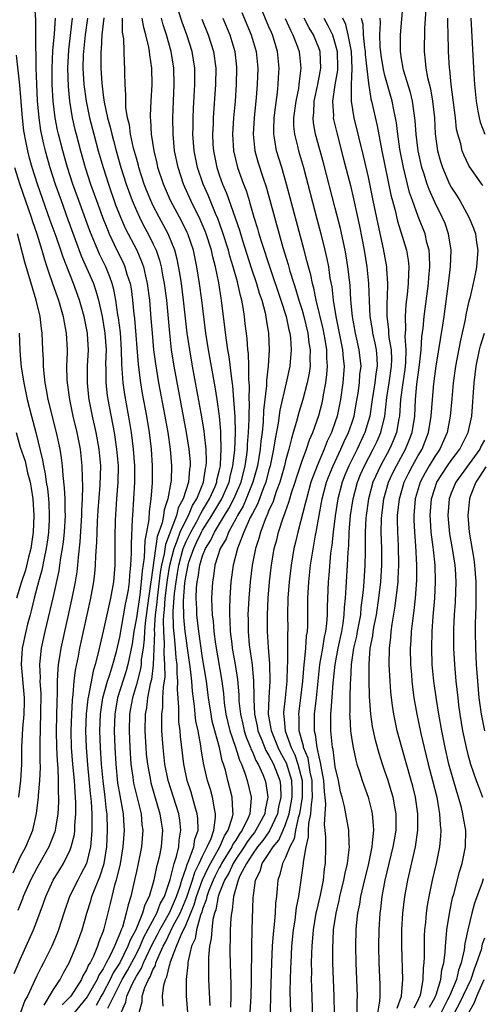
# Model space of a CAD drawing. Units: inches. Extents: x 2577000 to 2580000, y 1497000 to 1500000.
# Drawn here: x 2577707 to 2577763, y 1497190 to 1497309 of the extents above; entities that cross this region are included whole.
import ezdxf

# ---------------------------------------------------------------- set-up
doc = ezdxf.new("R2010")
doc.units = ezdxf.units.IN
doc.header["$MEASUREMENT"] = 0
doc.layers.add('LD25771497_2ft', color=3, linetype='Continuous')

msp = doc.modelspace()

# ---------------------------------------------------------------- linework, layer by layer
at = {"layer": 'LD25771497_2ft'}
for points, elevation in [([(2577708.68, 1497311), (2577708.82, 1497308.82), (2577708.85, 1497307), (2577708.84, 1497305.16), (2577708.87, 1497304.87), (2577708.88, 1497303), (2577708.95, 1497301.05), (2577709.05, 1497299.05), (2577709.23, 1497297), (2577709.45, 1497295.45), (2577709.8, 1497293.8), (2577709.99, 1497293), (2577710.56, 1497291), (2577711.21, 1497289), (2577711.91, 1497287), (2577712.73, 1497284.73), (2577714.35, 1497280.35), (2577715.82, 1497277), (2577716.13, 1497276.13), (2577716.45, 1497275), (2577716.88, 1497273), (2577717.21, 1497271), (2577717.34, 1497269), (2577717.28, 1497267.28), (2577717.3, 1497266.7), (2577717.31, 1497265), (2577717.48, 1497263.48), (2577717.54, 1497263), (2577718.31, 1497259), (2577718.62, 1497257), (2577718.79, 1497255), (2577718.76, 1497253), (2577718.6, 1497251), (2577718.43, 1497248.43), (2577718.39, 1497246.39), (2577718.42, 1497245), (2577718.41, 1497243), (2577718.24, 1497241), (2577717.87, 1497239), (2577717, 1497235.02), (2577716.4, 1497232.4), (2577716.03, 1497231), (2577715.78, 1497230.22), (2577715.23, 1497227.23), (2577715.15, 1497226.85), (2577714.96, 1497225.04), (2577714.88, 1497223), (2577714.94, 1497221), (2577715.1, 1497218.9), (2577715.43, 1497215.43), (2577715.54, 1497214.46), (2577715.62, 1497213), (2577715.61, 1497211.61), (2577715.63, 1497211), (2577715.6, 1497210.4), (2577715.46, 1497209), (2577714.97, 1497207), (2577714.31, 1497205.69), (2577713.93, 1497205), (2577712.94, 1497203), (2577712.25, 1497201), (2577711.61, 1497199), (2577711.44, 1497198.56), (2577710.79, 1497197), (2577709.8, 1497195), (2577709.52, 1497194.48), (2577709, 1497193.44), (2577707.87, 1497191), (2577707.55, 1497190.45), (2577707.01, 1497189)], 9720), ([(2577734.74, 1497189), (2577734.85, 1497191), (2577734.89, 1497192.89), (2577734.92, 1497197), (2577734.97, 1497199), (2577735.11, 1497202.89), (2577735.13, 1497203.13), (2577735.39, 1497205), (2577735.94, 1497206.06), (2577736.2, 1497207), (2577737, 1497208.19), (2577737.51, 1497209), (2577738.19, 1497209.81), (2577738.72, 1497211), (2577739, 1497211.7), (2577739.42, 1497213), (2577739.67, 1497214.33), (2577739.79, 1497215), (2577739.79, 1497215.79), (2577739.75, 1497217), (2577739.12, 1497219.12), (2577738.41, 1497220.41), (2577738.11, 1497221), (2577737.29, 1497223), (2577737.26, 1497223.26), (2577736.96, 1497225), (2577737.03, 1497226.97), (2577737.14, 1497229), (2577737.09, 1497231.09), (2577736.93, 1497233.07), (2577736.82, 1497235), (2577736.82, 1497237), (2577736.92, 1497239), (2577737.07, 1497241), (2577737.27, 1497242.73), (2577737.3, 1497243), (2577737.64, 1497245), (2577737.93, 1497246.07), (2577738.16, 1497247), (2577738.72, 1497248.72), (2577738.88, 1497249.12), (2577739, 1497249.49), (2577739.41, 1497250.59), (2577739.51, 1497251), (2577739.73, 1497251.73), (2577740.15, 1497253), (2577740.35, 1497253.65), (2577741, 1497255.6), (2577741.52, 1497257), (2577741.88, 1497258.12), (2577742.28, 1497259), (2577743, 1497261.07), (2577743.4, 1497262.6), (2577743.48, 1497263), (2577743.57, 1497263.57), (2577743.86, 1497265), (2577744, 1497266), (2577744.07, 1497267), (2577743.99, 1497267.99), (2577743.98, 1497269), (2577743.77, 1497270.23), (2577743.52, 1497271.52), (2577742.7, 1497275), (2577742.42, 1497276.42), (2577742.24, 1497277), (2577742.04, 1497278.04), (2577741.76, 1497279), (2577741.62, 1497279.62), (2577741.24, 1497281), (2577739.13, 1497289), (2577738.54, 1497291), (2577737.92, 1497293), (2577737.72, 1497294.28), (2577737.57, 1497295), (2577737.57, 1497295.57), (2577737.62, 1497297), (2577737.77, 1497298.23), (2577738.04, 1497300.04), (2577738.13, 1497301), (2577738.16, 1497301.84), (2577738.22, 1497303), (2577738.01, 1497305), (2577737.62, 1497306.38), (2577737.43, 1497307), (2577737.29, 1497307.29), (2577737, 1497307.99), (2577735.72, 1497311)], 9696), ([(2577752.46, 1497189.54), (2577752.99, 1497191), (2577753.14, 1497193), (2577753.02, 1497197), (2577753.02, 1497199), (2577753.15, 1497201), (2577753.38, 1497203), (2577753.74, 1497205), (2577754.7, 1497209), (2577754.98, 1497211), (2577754.96, 1497213), (2577754.67, 1497215), (2577754.34, 1497216.34), (2577754.16, 1497217), (2577753.02, 1497221), (2577752.48, 1497223), (2577752.21, 1497224.21), (2577752.05, 1497225), (2577751.92, 1497226.08), (2577751.77, 1497227), (2577751.7, 1497227.7), (2577751.62, 1497229), (2577751.52, 1497231), (2577751.53, 1497233), (2577751.7, 1497234.3), (2577751.75, 1497235), (2577751.86, 1497235.86), (2577752.2, 1497237.8), (2577752.36, 1497239), (2577752.57, 1497241), (2577752.6, 1497241.4), (2577752.66, 1497243), (2577752.61, 1497245.39), (2577752.53, 1497247), (2577752.51, 1497248.51), (2577752.52, 1497249), (2577752.73, 1497251), (2577753.31, 1497253), (2577753.87, 1497254.13), (2577754.32, 1497255), (2577755, 1497256.22), (2577755.47, 1497257), (2577756.26, 1497259), (2577756.58, 1497261), (2577756.72, 1497263), (2577756.88, 1497264.88), (2577757, 1497265.83), (2577757.17, 1497267), (2577757.98, 1497271.98), (2577758.14, 1497273), (2577758.68, 1497277), (2577758.91, 1497279), (2577758.98, 1497281), (2577758.67, 1497283), (2577758.24, 1497284.24), (2577757.91, 1497285), (2577757, 1497286.8), (2577756.33, 1497288.33), (2577756.09, 1497289), (2577755.69, 1497290.31), (2577755.46, 1497291), (2577755.37, 1497291.37), (2577755.01, 1497293), (2577754.77, 1497295), (2577754.65, 1497296.65), (2577754.31, 1497299), (2577754.06, 1497300.06), (2577753.25, 1497302.75), (2577753.19, 1497303), (2577753, 1497304.11), (2577752.86, 1497305), (2577752.88, 1497307), (2577753.2, 1497310.8)], 9682), ([(2577724.22, 1497189.78), (2577724.15, 1497191), (2577724.31, 1497192.31), (2577724.52, 1497193), (2577724.69, 1497193.31), (2577725, 1497194.68), (2577725.08, 1497194.92), (2577725.12, 1497195.12), (2577725.83, 1497197), (2577726.4, 1497198.4), (2577727, 1497199.64), (2577727.99, 1497202.01), (2577728.25, 1497203), (2577728.97, 1497205.03), (2577729.62, 1497206.38), (2577729.94, 1497207), (2577731.08, 1497209), (2577731.65, 1497210.35), (2577732.09, 1497211), (2577732.62, 1497212.62), (2577732.68, 1497213), (2577732.63, 1497213.37), (2577732.58, 1497215), (2577732.05, 1497217), (2577731.74, 1497218.26), (2577731.52, 1497219), (2577731.37, 1497219.37), (2577731.02, 1497221), (2577730.46, 1497223), (2577730.16, 1497224.16), (2577730.01, 1497225), (2577729.71, 1497227), (2577729.45, 1497229), (2577729, 1497231.81), (2577728.52, 1497235), (2577728.29, 1497237), (2577728.28, 1497237.72), (2577728.22, 1497239), (2577728.27, 1497240.27), (2577728.34, 1497241), (2577728.46, 1497241.54), (2577728.65, 1497243), (2577729, 1497244.14), (2577729.33, 1497245), (2577729.98, 1497246.02), (2577730.41, 1497247), (2577731.62, 1497249), (2577732.16, 1497249.84), (2577732.76, 1497251), (2577733.63, 1497253), (2577734.13, 1497255), (2577734.33, 1497256.33), (2577734.4, 1497257), (2577734.42, 1497257.58), (2577734.55, 1497259), (2577734.63, 1497260.63), (2577734.62, 1497261), (2577734.65, 1497262.65), (2577734.63, 1497263), (2577734.65, 1497264.65), (2577734.58, 1497265.42), (2577734.58, 1497267), (2577734.53, 1497268.53), (2577734.46, 1497269), (2577734.36, 1497270.36), (2577734.14, 1497272.14), (2577734.05, 1497273), (2577733.89, 1497274.11), (2577733.72, 1497275), (2577733.55, 1497275.55), (2577733.25, 1497277), (2577733.19, 1497277.19), (2577732.7, 1497279), (2577732.29, 1497280.29), (2577732.11, 1497281), (2577731.37, 1497283.37), (2577730.82, 1497284.83), (2577730.55, 1497285.45), (2577729.65, 1497287.65), (2577729.07, 1497289), (2577728.39, 1497291), (2577727.98, 1497293), (2577727.83, 1497295), (2577727.85, 1497295.85), (2577727.86, 1497297), (2577727.9, 1497298.1), (2577728.07, 1497301), (2577728.05, 1497303), (2577727.74, 1497305), (2577727.1, 1497307), (2577726.53, 1497308.53), (2577726.04, 1497310.04)], 9704), ([(2577733.71, 1497309.71), (2577734.87, 1497307), (2577735.45, 1497305), (2577735.64, 1497303), (2577735.58, 1497301), (2577735.46, 1497299.46), (2577735.21, 1497297), (2577735.09, 1497295), (2577735.29, 1497293), (2577735.66, 1497291.66), (2577736.3, 1497289.7), (2577736.65, 1497288.65), (2577738.67, 1497281.33), (2577739.3, 1497279.3), (2577739.52, 1497278.48), (2577740, 1497277), (2577740.25, 1497276.25), (2577740.62, 1497275), (2577741, 1497273.79), (2577741.22, 1497273), (2577741.7, 1497271), (2577741.83, 1497269.83), (2577741.99, 1497269), (2577741.94, 1497267.94), (2577741.96, 1497267), (2577741.84, 1497266.16), (2577741.61, 1497265), (2577741.08, 1497263), (2577740.59, 1497261.41), (2577740.32, 1497260.32), (2577739.94, 1497259), (2577739.7, 1497258.3), (2577739.39, 1497257), (2577739, 1497255.61), (2577738.86, 1497255), (2577738.31, 1497253), (2577737.88, 1497251.88), (2577737.45, 1497250.55), (2577737, 1497249.63), (2577736.83, 1497249.17), (2577736.73, 1497249), (2577736.53, 1497248.53), (2577735.97, 1497247), (2577735.78, 1497246.22), (2577735.38, 1497245), (2577734.98, 1497243), (2577734.74, 1497241), (2577734.58, 1497239), (2577734.47, 1497237), (2577734.49, 1497236.49), (2577734.49, 1497235), (2577734.63, 1497233.37), (2577734.96, 1497230.96), (2577735.15, 1497229), (2577735.19, 1497227.19), (2577735.17, 1497226.83), (2577735.24, 1497225), (2577735.56, 1497223.56), (2577735.65, 1497223), (2577736.13, 1497221.87), (2577736.63, 1497220.63), (2577737, 1497220.03), (2577737.54, 1497219), (2577738.32, 1497217), (2577738.39, 1497216.39), (2577738.45, 1497215), (2577738.17, 1497213.83), (2577738.04, 1497213), (2577737.08, 1497210.92), (2577737, 1497210.81), (2577736.25, 1497209.75), (2577735.63, 1497209), (2577735, 1497208.12), (2577734.28, 1497207), (2577733.49, 1497205.49), (2577733.29, 1497205), (2577732.72, 1497203), (2577732.58, 1497201.42), (2577732.46, 1497201), (2577732.39, 1497200.39), (2577732.33, 1497199), (2577732.33, 1497197.67), (2577732.29, 1497197), (2577732.29, 1497196.29), (2577732.35, 1497193.65), (2577732.39, 1497192.39), (2577732.4, 1497191), (2577732.34, 1497189.66)], 9698), ([(2577755.91, 1497310.09), (2577755.78, 1497307.78), (2577755.72, 1497305), (2577755.86, 1497303.87), (2577755.93, 1497303), (2577756.13, 1497301.87), (2577756.48, 1497300.48), (2577756.73, 1497299), (2577756.96, 1497297), (2577757.07, 1497295.07), (2577757.35, 1497293), (2577757.71, 1497291.71), (2577757.92, 1497291), (2577758.79, 1497289), (2577759, 1497288.61), (2577759.64, 1497287.64), (2577760.03, 1497287), (2577761.12, 1497285), (2577761.67, 1497283.67), (2577761.91, 1497283), (2577762.04, 1497281.96), (2577762.19, 1497281), (2577762.04, 1497279), (2577761.87, 1497278.13), (2577761.64, 1497277), (2577761.23, 1497275.23), (2577761.12, 1497274.88), (2577761, 1497274.34), (2577760.77, 1497273.23), (2577760.67, 1497272.67), (2577760.06, 1497269.94), (2577759.52, 1497267), (2577759.24, 1497265), (2577759.06, 1497263.06), (2577758.88, 1497261), (2577758.5, 1497259), (2577757.61, 1497257), (2577757, 1497256.11), (2577756.34, 1497255), (2577755.85, 1497254.15), (2577755.23, 1497253), (2577754.63, 1497251), (2577754.47, 1497249), (2577754.47, 1497248.47), (2577754.54, 1497247), (2577754.67, 1497245.33), (2577754.8, 1497243), (2577754.79, 1497241.21), (2577754.63, 1497239), (2577754.47, 1497237.53), (2577754.3, 1497236.3), (2577754.16, 1497235), (2577754.11, 1497233.89), (2577754.04, 1497233), (2577754.07, 1497231), (2577754.18, 1497229.82), (2577754.23, 1497229), (2577754.31, 1497228.31), (2577754.49, 1497227), (2577754.83, 1497225), (2577755.33, 1497222.67), (2577755.72, 1497221), (2577756.22, 1497219), (2577756.75, 1497217), (2577757.24, 1497215), (2577757.48, 1497213.48), (2577757.59, 1497213), (2577757.65, 1497211.65), (2577757.72, 1497211), (2577757.69, 1497210.31), (2577757.57, 1497209), (2577757.17, 1497207), (2577756.69, 1497205), (2577756.27, 1497203), (2577756.08, 1497201.92), (2577755.96, 1497201), (2577755.87, 1497199.87), (2577755.78, 1497199), (2577755.74, 1497198.26), (2577755.72, 1497197), (2577755.73, 1497195.73), (2577755.7, 1497195), (2577755.61, 1497194.39), (2577755.58, 1497193), (2577755.28, 1497191.28), (2577755.2, 1497191), (2577755.13, 1497190.87), (2577755, 1497190.55), (2577754.48, 1497189.52)], 9680), ([(2577709.88, 1497189.88), (2577711, 1497191.77), (2577711.8, 1497193), (2577712.2, 1497193.8), (2577712.88, 1497195), (2577713.75, 1497197), (2577714.48, 1497199), (2577715.04, 1497201), (2577715.51, 1497202.49), (2577715.64, 1497203), (2577716.03, 1497204.03), (2577716.6, 1497205.4), (2577717.11, 1497207), (2577717.43, 1497209), (2577717.53, 1497211), (2577717.46, 1497213), (2577717.39, 1497213.39), (2577717.22, 1497215), (2577716.98, 1497216.98), (2577716.8, 1497219), (2577716.66, 1497221), (2577716.59, 1497223), (2577716.67, 1497225), (2577716.7, 1497225.3), (2577716.97, 1497227), (2577717.52, 1497229), (2577717.79, 1497229.79), (2577718.15, 1497231), (2577718.59, 1497232.59), (2577719, 1497234.32), (2577719.7, 1497238.3), (2577719.85, 1497239), (2577720.04, 1497240.04), (2577720.17, 1497241), (2577720.22, 1497241.78), (2577720.35, 1497243), (2577720.43, 1497244.43), (2577720.42, 1497245.58), (2577720.55, 1497248.55), (2577720.56, 1497249), (2577720.8, 1497253), (2577720.8, 1497255), (2577720.66, 1497257), (2577720.41, 1497259), (2577720.21, 1497260.21), (2577719.59, 1497263.59), (2577719.4, 1497265), (2577719.3, 1497266.69), (2577719.25, 1497267.25), (2577719.22, 1497269), (2577719.07, 1497271.07), (2577718.85, 1497272.85), (2577718.78, 1497273.22), (2577718.53, 1497275), (2577718.29, 1497276.29), (2577718.09, 1497277), (2577717.81, 1497277.81), (2577717.3, 1497279), (2577716.54, 1497280.54), (2577715.37, 1497283.37), (2577714.04, 1497287), (2577713.35, 1497289), (2577712.7, 1497291), (2577712.12, 1497293), (2577711.61, 1497295), (2577711.5, 1497295.5), (2577711.22, 1497297), (2577710.98, 1497299), (2577710.86, 1497301), (2577710.83, 1497303), (2577710.93, 1497305.07), (2577711.12, 1497307.12), (2577711.23, 1497309)], 9718), ([(2577715.12, 1497309), (2577714.84, 1497307), (2577714.62, 1497305), (2577714.6, 1497304.6), (2577714.56, 1497303), (2577714.68, 1497301), (2577714.94, 1497299), (2577715.35, 1497297), (2577715.86, 1497295), (2577716.4, 1497293), (2577716.98, 1497291), (2577717.62, 1497289), (2577718.5, 1497286.5), (2577719.09, 1497285), (2577719.67, 1497283.67), (2577721.05, 1497281), (2577721.64, 1497279.64), (2577721.86, 1497279), (2577722.1, 1497277.9), (2577722.32, 1497277), (2577722.57, 1497275), (2577722.76, 1497272.76), (2577722.89, 1497271), (2577723.07, 1497269), (2577723.29, 1497267.29), (2577723.67, 1497265), (2577724.42, 1497261), (2577724.78, 1497259), (2577725.09, 1497257), (2577725.26, 1497255), (2577725.19, 1497253.19), (2577725.17, 1497253), (2577724.81, 1497251), (2577724.34, 1497249.66), (2577724.26, 1497249), (2577724.11, 1497248.11), (2577723.73, 1497247), (2577723.53, 1497246.47), (2577722.77, 1497241.23), (2577722.72, 1497240.72), (2577722.46, 1497239), (2577722.05, 1497236.05), (2577721.97, 1497235), (2577721.94, 1497234.06), (2577721.81, 1497233), (2577721.6, 1497231.6), (2577721.58, 1497231), (2577721.51, 1497230.49), (2577721, 1497228.59), (2577720.53, 1497227), (2577720.31, 1497225.69), (2577720.19, 1497225), (2577720.13, 1497223), (2577720.21, 1497221), (2577720.35, 1497219), (2577720.57, 1497217.43), (2577720.62, 1497217), (2577720.67, 1497216.67), (2577721.57, 1497213), (2577721.68, 1497211.68), (2577721.77, 1497211), (2577721.61, 1497209), (2577721.22, 1497207), (2577721, 1497206.02), (2577720.83, 1497205.17), (2577720.33, 1497203), (2577720, 1497202), (2577719.79, 1497201), (2577719.31, 1497199.31), (2577719.18, 1497199), (2577719.12, 1497198.88), (2577719, 1497198.53), (2577718.35, 1497197), (2577717.79, 1497195.79), (2577717.37, 1497195), (2577717.22, 1497194.78), (2577717, 1497194.3), (2577716.48, 1497193.52), (2577716.27, 1497193), (2577715.08, 1497190.92), (2577711.89, 1497187)], 9714), ([(2577713.26, 1497309), (2577712.8, 1497305.2), (2577712.68, 1497303), (2577712.76, 1497300.76), (2577712.94, 1497299), (2577713.26, 1497297), (2577713.58, 1497295.58), (2577713.72, 1497295), (2577714.26, 1497293), (2577714.84, 1497291), (2577715.48, 1497289), (2577716.18, 1497287), (2577716.91, 1497285), (2577717.5, 1497283.5), (2577717.71, 1497283), (2577718.66, 1497281), (2577719.44, 1497279.44), (2577719.62, 1497279), (2577719.87, 1497278.14), (2577720.24, 1497277), (2577720.36, 1497276.36), (2577720.54, 1497275), (2577720.69, 1497273.31), (2577720.76, 1497272.76), (2577721.22, 1497267.22), (2577721.5, 1497265), (2577721.72, 1497263.72), (2577722.22, 1497261), (2577722.56, 1497259), (2577722.8, 1497257), (2577722.92, 1497255), (2577722.9, 1497252.9), (2577722.76, 1497251), (2577722.55, 1497249.46), (2577722.5, 1497248.5), (2577722.24, 1497247), (2577722.02, 1497245.98), (2577721.94, 1497243.94), (2577721.69, 1497242.31), (2577721.6, 1497241), (2577721.4, 1497239.4), (2577721, 1497236.65), (2577720.7, 1497235), (2577720.48, 1497233.52), (2577719.98, 1497231), (2577719.77, 1497230.23), (2577718.74, 1497227), (2577718.39, 1497225), (2577718.33, 1497223), (2577718.4, 1497221), (2577718.52, 1497219), (2577718.74, 1497216.74), (2577719, 1497215.2), (2577719.4, 1497213), (2577719.48, 1497211.48), (2577719.51, 1497211), (2577719.37, 1497209), (2577719.04, 1497206.96), (2577718.58, 1497205), (2577718.38, 1497204.38), (2577718.03, 1497203), (2577717.84, 1497202.16), (2577717.09, 1497199.09), (2577717, 1497198.82), (2577716.48, 1497197.52), (2577716.31, 1497197), (2577715.81, 1497195.81), (2577715.41, 1497195), (2577715.24, 1497194.76), (2577715, 1497194.16), (2577714.56, 1497193.44), (2577714.37, 1497193), (2577713.08, 1497191), (2577713, 1497190.9), (2577712.06, 1497189.94)], 9716), ([(2577717.07, 1497309.07), (2577716.85, 1497307), (2577716.74, 1497305.26), (2577716.71, 1497305), (2577716.7, 1497303), (2577716.82, 1497301.18), (2577717, 1497299.73), (2577717.13, 1497298.87), (2577717.53, 1497297), (2577717.85, 1497295.85), (2577718.03, 1497295), (2577718.24, 1497294.24), (2577718.55, 1497293), (2577719.13, 1497291), (2577719.77, 1497289), (2577720.49, 1497287), (2577721, 1497285.8), (2577721.37, 1497285), (2577721.91, 1497283.91), (2577722.41, 1497283), (2577723, 1497281.81), (2577723.38, 1497281), (2577723.8, 1497279.8), (2577724, 1497279), (2577724.21, 1497277.79), (2577724.37, 1497277), (2577724.63, 1497275), (2577724.8, 1497273.2), (2577724.99, 1497271), (2577725.22, 1497269), (2577725.54, 1497267), (2577727.03, 1497259.03), (2577727.34, 1497257), (2577727.48, 1497255.48), (2577727.5, 1497255), (2577727.42, 1497254.58), (2577727.3, 1497253), (2577726.66, 1497251), (2577726.06, 1497249.94), (2577725.83, 1497249), (2577724.51, 1497245.49), (2577724.35, 1497244.35), (2577724.04, 1497243), (2577723.89, 1497242.11), (2577723.5, 1497239), (2577723.48, 1497238.52), (2577723.28, 1497237), (2577723.15, 1497235.15), (2577723.17, 1497234.83), (2577723.03, 1497230.97), (2577722.81, 1497229.19), (2577722.67, 1497228.67), (2577722.36, 1497227), (2577722.22, 1497225.78), (2577722.08, 1497225), (2577722.04, 1497223), (2577722.14, 1497221), (2577722.2, 1497220.2), (2577722.33, 1497219), (2577722.69, 1497217), (2577722.75, 1497216.75), (2577723.85, 1497213), (2577723.98, 1497211.98), (2577724.15, 1497211), (2577724, 1497209), (2577723.74, 1497207.74), (2577723.56, 1497207), (2577723.42, 1497206.58), (2577723.11, 1497205), (2577723, 1497204.56), (2577722.56, 1497203), (2577722.01, 1497201.99), (2577721.76, 1497201), (2577720.92, 1497199), (2577720.25, 1497197.75), (2577719.99, 1497197), (2577719, 1497195), (2577718.21, 1497193.79), (2577717.85, 1497193), (2577717, 1497191.4), (2577716.76, 1497191), (2577716.14, 1497189.86)], 9712), ([(2577717.55, 1497189.55), (2577718.27, 1497191), (2577719.3, 1497193), (2577719.93, 1497194.07), (2577721, 1497196.1), (2577721.45, 1497197), (2577721.91, 1497198.09), (2577723.47, 1497201), (2577723.89, 1497202.11), (2577724.39, 1497203), (2577725.08, 1497205.08), (2577725.55, 1497207), (2577725.84, 1497207.84), (2577726.11, 1497209), (2577726.17, 1497209.83), (2577726.38, 1497211), (2577726.24, 1497212.24), (2577726.11, 1497213), (2577724.84, 1497217), (2577724.44, 1497219), (2577724.22, 1497221), (2577724.09, 1497223), (2577724.06, 1497224.06), (2577724.07, 1497225), (2577724.18, 1497225.82), (2577724.21, 1497227), (2577724.27, 1497228.27), (2577724.46, 1497229.54), (2577724.45, 1497231), (2577724.36, 1497232.36), (2577724.4, 1497233.6), (2577724.31, 1497235), (2577724.28, 1497236.28), (2577724.33, 1497237), (2577724.41, 1497237.59), (2577724.49, 1497239), (2577724.76, 1497241.24), (2577725.05, 1497243), (2577725.55, 1497245), (2577725.93, 1497245.93), (2577726.3, 1497247), (2577727, 1497248.48), (2577727.28, 1497249), (2577727.79, 1497250.21), (2577728.29, 1497251), (2577729.12, 1497253), (2577729.35, 1497254.65), (2577729.44, 1497255), (2577729.46, 1497255.46), (2577729.41, 1497257), (2577729.21, 1497258.79), (2577729.18, 1497259.18), (2577728.91, 1497260.91), (2577727.78, 1497267), (2577727.44, 1497269), (2577727.15, 1497271), (2577726.7, 1497275), (2577726.43, 1497277), (2577726.25, 1497278.25), (2577725.93, 1497279.93), (2577725.65, 1497281), (2577724.83, 1497283), (2577723.75, 1497285), (2577723, 1497286.46), (2577722.74, 1497287), (2577722.24, 1497288.24), (2577721.95, 1497289), (2577721.3, 1497291), (2577721.25, 1497291.25), (2577721, 1497292.11), (2577720.67, 1497293.33), (2577720.31, 1497295), (2577720.16, 1497296.16), (2577719.95, 1497297), (2577719.75, 1497298.25), (2577719.72, 1497299), (2577719.75, 1497299.75), (2577719.65, 1497301), (2577719.61, 1497302.39), (2577719.62, 1497303), (2577719.57, 1497303.57), (2577719.47, 1497306.53), (2577719.34, 1497307.34), (2577719.33, 1497309)], 9710), ([(2577719.16, 1497189), (2577719.73, 1497190.27), (2577719.86, 1497191), (2577720.53, 1497192.53), (2577721, 1497193.41), (2577721.63, 1497194.37), (2577721.86, 1497195), (2577722.86, 1497197.14), (2577723.56, 1497198.44), (2577723.83, 1497199), (2577725, 1497201.02), (2577725.83, 1497203), (2577726.27, 1497204.27), (2577726.47, 1497205), (2577727, 1497206.46), (2577727.12, 1497206.88), (2577727.35, 1497207.35), (2577727.92, 1497209), (2577728.06, 1497209.94), (2577728.44, 1497211), (2577728.42, 1497212.42), (2577728.35, 1497213), (2577728.06, 1497213.94), (2577727.6, 1497215.6), (2577727.12, 1497217), (2577726.71, 1497219), (2577726.32, 1497222.32), (2577726.27, 1497223), (2577726.14, 1497224.14), (2577726.11, 1497225), (2577726.14, 1497225.86), (2577725.98, 1497227.98), (2577726.02, 1497229), (2577725.93, 1497229.93), (2577725.92, 1497231), (2577725.82, 1497231.82), (2577725.74, 1497233), (2577725.62, 1497234.38), (2577725.49, 1497235.49), (2577725.45, 1497237.45), (2577725.6, 1497239.6), (2577725.79, 1497241), (2577725.97, 1497242.03), (2577726.12, 1497243), (2577726.66, 1497245), (2577727, 1497245.84), (2577727.56, 1497247), (2577728.29, 1497248.29), (2577728.67, 1497249), (2577728.77, 1497249.23), (2577729, 1497249.6), (2577729.82, 1497251), (2577730.49, 1497252.49), (2577730.7, 1497253), (2577730.73, 1497253.27), (2577731, 1497254.35), (2577731.14, 1497255), (2577731.16, 1497255.16), (2577731.24, 1497257), (2577731.18, 1497258.82), (2577731.18, 1497259.18), (2577731.02, 1497261), (2577730.75, 1497263), (2577730.51, 1497264.51), (2577729.7, 1497269), (2577729.39, 1497271), (2577728.89, 1497275), (2577728.61, 1497277), (2577728.31, 1497279), (2577727.89, 1497281), (2577727.21, 1497283), (2577727.14, 1497283.14), (2577726.48, 1497284.48), (2577725.13, 1497287), (2577724.26, 1497289), (2577723.6, 1497291), (2577723.5, 1497291.5), (2577723.13, 1497293), (2577722.84, 1497295), (2577722.76, 1497296.76), (2577722.72, 1497297), (2577722.71, 1497297.29), (2577722.78, 1497299), (2577722.89, 1497301), (2577722.86, 1497303), (2577722.61, 1497304.61), (2577722.58, 1497305), (2577722.5, 1497305.5), (2577722.14, 1497307), (2577721.89, 1497307.89), (2577721.72, 1497309)], 9708), ([(2577721.34, 1497189), (2577721.69, 1497190.31), (2577721.72, 1497191), (2577722.03, 1497192.03), (2577722.47, 1497193), (2577722.68, 1497193.32), (2577723, 1497194.18), (2577723.3, 1497194.7), (2577723.36, 1497195), (2577723.58, 1497195.58), (2577724.24, 1497197), (2577724.51, 1497197.49), (2577725.46, 1497199.46), (2577726.28, 1497201), (2577726.5, 1497201.5), (2577727.08, 1497202.92), (2577727.76, 1497205), (2577728.05, 1497205.95), (2577728.59, 1497207), (2577729, 1497207.89), (2577729.56, 1497209), (2577730.01, 1497210.01), (2577730.33, 1497211), (2577730.56, 1497212.56), (2577730.56, 1497213), (2577730.42, 1497213.58), (2577730.18, 1497215), (2577729.93, 1497215.92), (2577729.59, 1497217), (2577729.12, 1497219.12), (2577728.83, 1497220.83), (2577728.79, 1497221.21), (2577728.44, 1497223), (2577728.19, 1497224.19), (2577728.11, 1497225), (2577728.03, 1497225.97), (2577727.78, 1497227.78), (2577727.7, 1497229), (2577727.54, 1497230.46), (2577727.19, 1497233), (2577727, 1497234.2), (2577726.9, 1497235), (2577726.72, 1497236.72), (2577726.69, 1497238.69), (2577726.86, 1497240.86), (2577727, 1497241.81), (2577727.21, 1497242.79), (2577727.24, 1497243), (2577727.35, 1497243.35), (2577727.92, 1497245), (2577728.27, 1497245.73), (2577728.87, 1497247), (2577729, 1497247.23), (2577730.12, 1497249), (2577731.2, 1497250.8), (2577731.3, 1497251), (2577732.18, 1497253), (2577732.32, 1497253.68), (2577732.66, 1497255), (2577732.87, 1497256.87), (2577732.95, 1497259), (2577732.91, 1497260.91), (2577732.78, 1497263), (2577732.65, 1497264.65), (2577732.51, 1497265.49), (2577732.18, 1497268.18), (2577732.03, 1497269), (2577731.86, 1497270.14), (2577731.53, 1497273), (2577731.28, 1497275), (2577731.23, 1497275.23), (2577730.94, 1497277.06), (2577730.54, 1497279), (2577730.21, 1497280.21), (2577730.05, 1497281), (2577729.43, 1497283), (2577729.31, 1497283.31), (2577728.71, 1497284.71), (2577727.57, 1497287), (2577726.7, 1497289), (2577726.03, 1497291), (2577725.61, 1497293), (2577725.43, 1497295), (2577725.42, 1497297), (2577725.58, 1497301), (2577725.53, 1497303), (2577725.2, 1497305), (2577724.63, 1497307), (2577724.22, 1497308.22), (2577724.03, 1497309)], 9706), ([(2577728.89, 1497308.89), (2577729.66, 1497307), (2577730.3, 1497305), (2577730.58, 1497303), (2577730.55, 1497301), (2577730.27, 1497297), (2577730.25, 1497296.25), (2577730.18, 1497295), (2577730.24, 1497293.76), (2577730.29, 1497293), (2577730.7, 1497291), (2577731, 1497290.13), (2577731.41, 1497289), (2577731.89, 1497287.89), (2577732.92, 1497284.92), (2577733.43, 1497283.43), (2577733.8, 1497282.2), (2577734.87, 1497278.87), (2577735.5, 1497277), (2577735.83, 1497275.83), (2577736.12, 1497275), (2577736.53, 1497273.47), (2577736.62, 1497273), (2577736.66, 1497272.66), (2577736.95, 1497271), (2577737.04, 1497269), (2577736.92, 1497267), (2577736.7, 1497265.3), (2577736.69, 1497264.69), (2577736.35, 1497261.65), (2577736.31, 1497260.31), (2577736.17, 1497259), (2577736.02, 1497257.98), (2577735.94, 1497257), (2577735.61, 1497255), (2577735.07, 1497253), (2577734.26, 1497251), (2577733.88, 1497250.12), (2577733.21, 1497249), (2577733, 1497248.6), (2577732.12, 1497247), (2577731.82, 1497246.18), (2577731.12, 1497245), (2577730.48, 1497243), (2577730.31, 1497241.69), (2577730.17, 1497241), (2577730.07, 1497239), (2577730.09, 1497237.91), (2577730.14, 1497237), (2577730.25, 1497236.25), (2577730.34, 1497235), (2577730.55, 1497233.45), (2577731.31, 1497229), (2577731.5, 1497227.5), (2577731.61, 1497226.39), (2577731.81, 1497225), (2577732.03, 1497224.03), (2577732.29, 1497223), (2577732.98, 1497221.02), (2577733.45, 1497219.45), (2577733.68, 1497219), (2577734.1, 1497217.9), (2577734.38, 1497217), (2577734.87, 1497215), (2577734.87, 1497214.87), (2577734.68, 1497213), (2577734.49, 1497212.49), (2577733.77, 1497211), (2577733.44, 1497210.56), (2577733, 1497209.83), (2577732.66, 1497209.34), (2577732.52, 1497209), (2577731.29, 1497207), (2577731.2, 1497206.8), (2577731, 1497206.48), (2577730.49, 1497205.51), (2577730.25, 1497205), (2577729.75, 1497203.75), (2577729.49, 1497203), (2577729.41, 1497202.59), (2577729, 1497201.49), (2577728.89, 1497201.11), (2577728.75, 1497200.75), (2577728.27, 1497199), (2577728.1, 1497197.9), (2577727.67, 1497197), (2577727.25, 1497195.25), (2577727.23, 1497195), (2577727.22, 1497194.78), (2577727, 1497193), (2577727.01, 1497191.01), (2577727.16, 1497189)], 9702), ([(2577731.42, 1497309), (2577732.27, 1497307), (2577732.88, 1497305), (2577733.09, 1497303.09), (2577733.1, 1497303), (2577733.05, 1497301), (2577732.91, 1497299), (2577732.74, 1497297), (2577732.61, 1497295), (2577732.71, 1497293), (2577733.19, 1497291), (2577733.92, 1497289), (2577734.23, 1497288.23), (2577734.6, 1497287), (2577734.7, 1497286.7), (2577735.19, 1497285), (2577735.62, 1497283.62), (2577735.79, 1497283), (2577736.13, 1497281.87), (2577737.09, 1497278.91), (2577738.44, 1497275), (2577739.07, 1497273), (2577739.39, 1497271.39), (2577739.5, 1497271), (2577739.58, 1497270.42), (2577739.67, 1497269), (2577739.54, 1497267.54), (2577739.51, 1497267), (2577739.08, 1497265), (2577738.31, 1497261.69), (2577738.12, 1497260.12), (2577737.75, 1497258.25), (2577737.55, 1497257), (2577737.14, 1497255), (2577737, 1497254.52), (2577736.61, 1497253), (2577736.34, 1497252.34), (2577735.62, 1497250.38), (2577735, 1497249.25), (2577734.75, 1497248.75), (2577733.98, 1497247), (2577733.32, 1497245.32), (2577733.22, 1497245), (2577732.69, 1497243), (2577732.4, 1497241), (2577732.27, 1497239), (2577732.22, 1497237.78), (2577732.23, 1497237), (2577732.29, 1497236.29), (2577732.33, 1497235), (2577732.5, 1497233.5), (2577732.57, 1497233), (2577732.92, 1497231), (2577733.2, 1497229.2), (2577733.36, 1497227.36), (2577733.38, 1497226.62), (2577733.55, 1497225), (2577733.83, 1497223.83), (2577734, 1497223), (2577734.24, 1497222.24), (2577734.77, 1497221), (2577734.82, 1497220.82), (2577735, 1497220.47), (2577735.43, 1497219.43), (2577735.7, 1497219), (2577736.25, 1497217.75), (2577736.55, 1497217), (2577736.63, 1497216.63), (2577736.88, 1497215), (2577736.54, 1497213.46), (2577736.49, 1497213), (2577735.43, 1497211), (2577735.25, 1497210.75), (2577735, 1497210.45), (2577734.38, 1497209.62), (2577734.01, 1497209), (2577733, 1497207.5), (2577732.69, 1497207), (2577732.17, 1497205.83), (2577731.65, 1497205), (2577731, 1497203.38), (2577730.87, 1497203), (2577730.59, 1497201.41), (2577730.43, 1497201), (2577730.22, 1497200.22), (2577730.09, 1497199), (2577730.04, 1497197.96), (2577729.82, 1497197), (2577729.69, 1497195.69), (2577729.69, 1497195), (2577729.71, 1497194.29), (2577729.7, 1497193), (2577729.85, 1497189.85)], 9700), ([(2577738.97, 1497308.97), (2577739.58, 1497307.58), (2577739.9, 1497307), (2577740.44, 1497305.56), (2577740.63, 1497305), (2577740.84, 1497303), (2577740.63, 1497301.37), (2577740.61, 1497301), (2577740.55, 1497300.55), (2577740.23, 1497299), (2577739.97, 1497297), (2577739.98, 1497295.98), (2577740.07, 1497295), (2577740.44, 1497293.56), (2577740.56, 1497293), (2577741.15, 1497291), (2577742.79, 1497284.79), (2577743.26, 1497283), (2577743.75, 1497281), (2577743.99, 1497279.99), (2577744.17, 1497279), (2577744.36, 1497277.64), (2577744.58, 1497276.58), (2577744.75, 1497275), (2577745.06, 1497273), (2577745.4, 1497271.4), (2577745.47, 1497271), (2577745.88, 1497269), (2577745.96, 1497267.96), (2577746.07, 1497267), (2577746, 1497266), (2577745.93, 1497265), (2577745.65, 1497263), (2577745.24, 1497261), (2577745, 1497260.28), (2577744.54, 1497259), (2577744.04, 1497257.96), (2577743.66, 1497257), (2577742.8, 1497255), (2577742.07, 1497253), (2577741.51, 1497251), (2577741.42, 1497250.58), (2577740.49, 1497247), (2577740.22, 1497245.78), (2577740.02, 1497245), (2577739.66, 1497243), (2577739.42, 1497241), (2577739.28, 1497239), (2577739.25, 1497237), (2577739.27, 1497235.27), (2577739.24, 1497234.76), (2577739.25, 1497231.25), (2577739.21, 1497230.79), (2577739.16, 1497229), (2577738.96, 1497227), (2577738.77, 1497225.23), (2577738.76, 1497225), (2577738.8, 1497224.8), (2577738.95, 1497223), (2577739.67, 1497221), (2577740.12, 1497220.12), (2577740.5, 1497219), (2577741.01, 1497217), (2577741.01, 1497215), (2577740.67, 1497213), (2577740.51, 1497212.51), (2577740.2, 1497211), (2577740.03, 1497209.97), (2577739.51, 1497209), (2577739, 1497207.71), (2577738.62, 1497207), (2577738.32, 1497205.68), (2577738.07, 1497205), (2577738, 1497204), (2577737.9, 1497203), (2577737.8, 1497202.2), (2577737.74, 1497201), (2577737.62, 1497199.62), (2577737.49, 1497198.51), (2577737.4, 1497197), (2577737.31, 1497195), (2577737.18, 1497191.18), (2577737.13, 1497189)], 9694), ([(2577739.62, 1497189), (2577739.56, 1497191.56), (2577739.59, 1497193), (2577739.65, 1497194.35), (2577739.66, 1497195), (2577739.77, 1497197), (2577739.96, 1497199), (2577740.15, 1497200.15), (2577740.33, 1497201.67), (2577740.59, 1497203), (2577741.16, 1497207), (2577741.16, 1497207.16), (2577741.49, 1497209), (2577741.78, 1497210.22), (2577741.78, 1497211), (2577741.81, 1497211.81), (2577742.05, 1497213), (2577742.12, 1497214.12), (2577742.27, 1497215), (2577742.22, 1497216.22), (2577742.22, 1497217), (2577741.99, 1497218.01), (2577741.71, 1497219.71), (2577741.18, 1497221), (2577741.16, 1497221.16), (2577740.66, 1497223), (2577740.63, 1497224.63), (2577740.6, 1497225), (2577740.63, 1497225.37), (2577740.86, 1497227), (2577741.08, 1497229), (2577741.23, 1497231), (2577741.27, 1497231.28), (2577741.43, 1497233), (2577741.54, 1497234.46), (2577741.64, 1497235), (2577741.69, 1497235.69), (2577741.7, 1497237), (2577741.7, 1497239), (2577741.8, 1497241), (2577742.03, 1497243), (2577742.21, 1497244.21), (2577742.63, 1497246.63), (2577742.71, 1497247), (2577743.43, 1497251), (2577743.96, 1497253), (2577744.24, 1497253.76), (2577744.73, 1497255), (2577745.68, 1497257), (2577746.08, 1497257.92), (2577746.61, 1497259), (2577747, 1497260.15), (2577747.27, 1497261), (2577747.54, 1497262.46), (2577747.75, 1497263.75), (2577747.92, 1497265), (2577747.98, 1497266.02), (2577748.11, 1497267), (2577747.9, 1497269), (2577747.44, 1497271), (2577747.08, 1497273), (2577746.89, 1497275), (2577746.78, 1497276.78), (2577746.53, 1497279), (2577746.32, 1497280.32), (2577746.19, 1497281), (2577745.62, 1497283.62), (2577745, 1497286.09), (2577743.57, 1497291.57), (2577742.63, 1497295), (2577742.38, 1497296.38), (2577742.33, 1497297), (2577742.4, 1497297.6), (2577742.47, 1497299), (2577742.89, 1497301), (2577743.24, 1497303), (2577743.16, 1497305), (2577743, 1497305.45), (2577742.37, 1497307), (2577741.86, 1497307.86), (2577741.25, 1497309)], 9692), ([(2577743.61, 1497309), (2577744.12, 1497308.12), (2577744.65, 1497307), (2577745, 1497305.9), (2577745.22, 1497305), (2577745.26, 1497303), (2577745.25, 1497302.75), (2577744.96, 1497300.96), (2577744.68, 1497299), (2577744.77, 1497297.23), (2577744.76, 1497297), (2577744.8, 1497296.8), (2577745.17, 1497295.17), (2577746.01, 1497292.01), (2577746.82, 1497288.82), (2577747.21, 1497287.21), (2577747.93, 1497283.93), (2577748.49, 1497281), (2577748.81, 1497279), (2577749, 1497277), (2577749.08, 1497274.92), (2577749.18, 1497273), (2577749.44, 1497271.44), (2577749.5, 1497271), (2577749.78, 1497269.78), (2577749.93, 1497269), (2577750.02, 1497268.02), (2577750.06, 1497267), (2577749.9, 1497266.1), (2577749.78, 1497265), (2577749.46, 1497263), (2577749.16, 1497261), (2577748.58, 1497259), (2577747.64, 1497257), (2577746.63, 1497255), (2577746.15, 1497253.85), (2577745.82, 1497253), (2577745.29, 1497251), (2577744.97, 1497248.97), (2577744.73, 1497247), (2577744.59, 1497245.41), (2577744.44, 1497244.44), (2577744.21, 1497241.79), (2577744.13, 1497241), (2577744.01, 1497237.99), (2577744.01, 1497237), (2577743.95, 1497235.95), (2577743.83, 1497235), (2577743.66, 1497234.34), (2577743.45, 1497233), (2577743.11, 1497231), (2577742.69, 1497227), (2577742.46, 1497225), (2577742.46, 1497224.46), (2577742.45, 1497223), (2577742.57, 1497222.57), (2577742.76, 1497221), (2577742.83, 1497220.83), (2577743, 1497219.87), (2577743.18, 1497219.18), (2577743.24, 1497218.76), (2577743.58, 1497217), (2577743.65, 1497215.65), (2577743.74, 1497215), (2577743.83, 1497214.17), (2577743.73, 1497213), (2577743.67, 1497211.67), (2577743.75, 1497211), (2577743.82, 1497210.18), (2577743.84, 1497209), (2577743.78, 1497207), (2577743.66, 1497206.34), (2577743.52, 1497205), (2577743.16, 1497203.16), (2577742.72, 1497201.28), (2577742.67, 1497201), (2577742.34, 1497199), (2577742.16, 1497197), (2577742.12, 1497196.12), (2577742.1, 1497195), (2577742.12, 1497193.88), (2577742.11, 1497193), (2577742.12, 1497192.12), (2577742.27, 1497188.27)], 9690), ([(2577744.91, 1497188.91), (2577744.88, 1497191), (2577744.71, 1497195), (2577744.69, 1497196.69), (2577744.8, 1497199), (2577745.1, 1497201), (2577745.47, 1497202.53), (2577745.56, 1497203), (2577746.05, 1497205), (2577746.18, 1497205.82), (2577746.47, 1497207), (2577746.69, 1497208.69), (2577746.7, 1497209), (2577746.67, 1497209.33), (2577746.63, 1497211), (2577746.12, 1497213.88), (2577745.83, 1497215), (2577745.65, 1497215.65), (2577745.37, 1497217), (2577745, 1497218.67), (2577744.74, 1497220.74), (2577744.67, 1497221), (2577744.61, 1497221.39), (2577744.46, 1497223), (2577744.46, 1497225), (2577744.52, 1497225.48), (2577744.75, 1497228.75), (2577744.97, 1497231), (2577745.35, 1497233), (2577745.79, 1497235), (2577745.96, 1497235.96), (2577746.09, 1497237), (2577746.12, 1497237.88), (2577746.23, 1497239), (2577746.32, 1497240.32), (2577746.35, 1497241), (2577746.49, 1497243), (2577746.55, 1497244.55), (2577746.63, 1497245.37), (2577746.68, 1497247), (2577746.84, 1497249), (2577747.14, 1497251), (2577747.68, 1497253), (2577748.06, 1497253.94), (2577748.53, 1497255), (2577749.59, 1497257), (2577750.04, 1497257.96), (2577750.49, 1497259), (2577750.97, 1497261), (2577751.22, 1497263.22), (2577751.5, 1497265), (2577751.8, 1497267), (2577751.81, 1497267.81), (2577751.77, 1497269), (2577751.51, 1497270.49), (2577751.47, 1497271), (2577751.46, 1497271.46), (2577751.26, 1497273), (2577751.25, 1497274.75), (2577751.3, 1497275.3), (2577751.34, 1497277), (2577751.22, 1497278.78), (2577751.22, 1497279), (2577750.82, 1497281.18), (2577750.16, 1497284.16), (2577749.59, 1497287), (2577749, 1497289.82), (2577748.41, 1497292.41), (2577747.29, 1497297), (2577746.97, 1497299), (2577746.96, 1497300.96), (2577747.04, 1497302.96), (2577746.94, 1497305), (2577746.56, 1497307), (2577746.27, 1497308.27), (2577745.93, 1497309)], 9688), ([(2577748.13, 1497309), (2577748.31, 1497308.31), (2577748.38, 1497307), (2577748.52, 1497305.48), (2577748.6, 1497305), (2577748.62, 1497304.62), (2577749, 1497301.19), (2577749.3, 1497299.3), (2577749.39, 1497299), (2577750.04, 1497296.04), (2577750.63, 1497293), (2577751.7, 1497287.7), (2577752.21, 1497285.79), (2577752.51, 1497284.51), (2577753.59, 1497281), (2577753.8, 1497279.8), (2577753.87, 1497279), (2577753.82, 1497278.18), (2577753.81, 1497277), (2577753.68, 1497275.68), (2577753.53, 1497274.47), (2577753.42, 1497273), (2577753.46, 1497271.46), (2577753.4, 1497270.6), (2577753.51, 1497269), (2577753.48, 1497267.48), (2577753.39, 1497266.61), (2577753.15, 1497265), (2577752.89, 1497263), (2577752.75, 1497261), (2577752.67, 1497260.67), (2577752.38, 1497259), (2577751.99, 1497258.01), (2577751.54, 1497257), (2577750.45, 1497255), (2577749.54, 1497253), (2577748.99, 1497251), (2577748.71, 1497249), (2577748.69, 1497248.69), (2577748.61, 1497247), (2577748.62, 1497245.38), (2577748.59, 1497244.59), (2577748.58, 1497243), (2577748.4, 1497240.4), (2577748.26, 1497239), (2577748.1, 1497237.9), (2577748.03, 1497237), (2577747.64, 1497235), (2577747.55, 1497234.45), (2577747.2, 1497233), (2577746.92, 1497231), (2577746.84, 1497229.16), (2577746.81, 1497228.81), (2577746.77, 1497227), (2577746.75, 1497225.25), (2577746.73, 1497225), (2577746.74, 1497224.74), (2577746.85, 1497223), (2577747, 1497221.9), (2577747.15, 1497221), (2577747.48, 1497219.48), (2577747.62, 1497219), (2577747.93, 1497218.07), (2577748.25, 1497217), (2577748.43, 1497216.43), (2577748.95, 1497215), (2577749.38, 1497213.38), (2577749.46, 1497213), (2577749.59, 1497211.59), (2577749.6, 1497211), (2577749.47, 1497209.47), (2577749.4, 1497209), (2577748.99, 1497207), (2577748.36, 1497204.36), (2577748.06, 1497203), (2577747.92, 1497202.08), (2577747.69, 1497201), (2577747.53, 1497199.53), (2577747.49, 1497199), (2577747.44, 1497197), (2577747.49, 1497195), (2577747.64, 1497191), (2577747.61, 1497190.39), (2577747.59, 1497189)], 9686), ([(2577749.98, 1497187.98), (2577750.37, 1497190.37), (2577750.41, 1497191), (2577750.41, 1497192.41), (2577750.3, 1497195), (2577750.25, 1497197), (2577750.28, 1497199), (2577750.4, 1497201), (2577750.49, 1497201.51), (2577750.65, 1497203), (2577751.02, 1497205), (2577752, 1497209), (2577752.13, 1497209.87), (2577752.33, 1497211), (2577752.33, 1497213), (2577752.17, 1497213.83), (2577751.97, 1497215), (2577751.76, 1497215.76), (2577751.37, 1497217), (2577751, 1497218.15), (2577750.7, 1497219), (2577750.29, 1497220.29), (2577749.86, 1497221.86), (2577749.51, 1497223.51), (2577749.3, 1497225), (2577749.15, 1497227.15), (2577749.11, 1497229.11), (2577749.09, 1497231.09), (2577749.22, 1497233), (2577749.52, 1497234.48), (2577749.57, 1497235), (2577749.69, 1497235.69), (2577749.97, 1497237), (2577750.26, 1497239), (2577750.48, 1497241), (2577750.61, 1497243), (2577750.6, 1497245), (2577750.55, 1497247), (2577750.58, 1497248.58), (2577750.6, 1497249), (2577750.85, 1497251), (2577751.42, 1497253), (2577751.92, 1497254.08), (2577752.37, 1497255), (2577753.49, 1497257), (2577753.93, 1497258.07), (2577754.27, 1497259), (2577754.58, 1497261), (2577754.7, 1497263), (2577754.86, 1497264.86), (2577755, 1497265.99), (2577755.17, 1497267.17), (2577755.36, 1497269), (2577755.46, 1497270.54), (2577755.61, 1497271.61), (2577755.74, 1497273), (2577756.24, 1497277), (2577756.28, 1497277.72), (2577756.4, 1497279), (2577756.38, 1497280.38), (2577756.32, 1497281), (2577756.06, 1497281.94), (2577755.83, 1497283), (2577755, 1497285.09), (2577754.31, 1497287), (2577753.97, 1497287.97), (2577753.22, 1497291), (2577752.8, 1497293.2), (2577752.54, 1497295), (2577752.37, 1497296.37), (2577752.26, 1497297), (2577752.06, 1497297.94), (2577751.86, 1497299), (2577751, 1497302.08), (2577750.81, 1497302.81), (2577750.55, 1497304.55), (2577750.43, 1497305.57), (2577750.39, 1497307), (2577750.47, 1497308.47), (2577750.43, 1497309)], 9684), ([(2577762.82, 1497288.82), (2577762.68, 1497289), (2577761.15, 1497291.15), (2577760.52, 1497292.52), (2577760.33, 1497293), (2577760.14, 1497293.86), (2577759.8, 1497295), (2577759.64, 1497295.64), (2577759.49, 1497297), (2577758.98, 1497301), (2577758.81, 1497302.81), (2577758.77, 1497303), (2577758.65, 1497305), (2577758.65, 1497305.35), (2577758.57, 1497308.57), (2577758.57, 1497309)], 9678), ([(2577761.34, 1497309), (2577761.7, 1497302.3), (2577761.79, 1497301), (2577761.98, 1497299), (2577762.22, 1497297.78), (2577762.35, 1497297), (2577762.47, 1497296.47), (2577763.03, 1497295)], 9676), ([(2577706.27, 1497193.73), (2577707, 1497195.42), (2577708.6, 1497199), (2577709, 1497200.02), (2577709.81, 1497202.19), (2577710.07, 1497203), (2577710.97, 1497205), (2577711.75, 1497206.25), (2577712.19, 1497207), (2577713, 1497208.63), (2577713.15, 1497209), (2577713.52, 1497210.48), (2577713.58, 1497211), (2577713.58, 1497211.58), (2577713.71, 1497213), (2577713.7, 1497214.3), (2577713.66, 1497215), (2577713.6, 1497215.6), (2577713.52, 1497217), (2577713.33, 1497219), (2577713.18, 1497221), (2577713.15, 1497223), (2577713.2, 1497225), (2577713.28, 1497226.72), (2577713.38, 1497227.38), (2577713.51, 1497229), (2577713.66, 1497230.34), (2577714.01, 1497232.01), (2577714.19, 1497233), (2577715.5, 1497239), (2577715.87, 1497241), (2577716, 1497242), (2577716.09, 1497243), (2577716.11, 1497244.11), (2577716.23, 1497245.77), (2577716.26, 1497247), (2577716.33, 1497248.33), (2577716.41, 1497249.59), (2577716.65, 1497252.65), (2577716.7, 1497255), (2577716.51, 1497257), (2577716.15, 1497259), (2577715.71, 1497261), (2577715.32, 1497263), (2577715.28, 1497263.28), (2577715.1, 1497265), (2577715.12, 1497267), (2577715.22, 1497269), (2577715.12, 1497270.88), (2577715.11, 1497271), (2577715, 1497271.6), (2577714.71, 1497273), (2577714.15, 1497275), (2577713.42, 1497277), (2577712.16, 1497280.16), (2577711.9, 1497281), (2577711.32, 1497282.68), (2577710.61, 1497284.61), (2577709.07, 1497289), (2577708.43, 1497291), (2577708.12, 1497292.12), (2577707.89, 1497293), (2577707.63, 1497294.37), (2577707.5, 1497295), (2577707.43, 1497295.43), (2577707.26, 1497297), (2577706.94, 1497300.94), (2577706.54, 1497304.54)], 9722), ([(2577706.3, 1497291), (2577706.95, 1497288.95), (2577708.31, 1497285), (2577708.47, 1497284.47), (2577709, 1497283), (2577709.61, 1497281), (2577709.9, 1497279.9), (2577710.21, 1497279), (2577710.39, 1497278.39), (2577710.9, 1497277), (2577711.43, 1497275.43), (2577711.6, 1497275), (2577711.86, 1497274.14), (2577712.18, 1497273), (2577712.29, 1497272.29), (2577712.55, 1497271), (2577712.65, 1497269), (2577712.65, 1497268.65), (2577712.58, 1497267), (2577712.62, 1497265.38), (2577712.64, 1497265), (2577712.93, 1497263), (2577713.35, 1497261), (2577713.82, 1497259), (2577714.21, 1497257), (2577714.43, 1497255), (2577714.45, 1497253.55), (2577714.51, 1497252.51), (2577714.47, 1497251), (2577714.4, 1497249.6), (2577714.4, 1497249), (2577714.18, 1497245.82), (2577713.96, 1497243.96), (2577713.89, 1497243), (2577713.8, 1497242.2), (2577713.6, 1497241), (2577713.17, 1497238.83), (2577711.87, 1497233), (2577711.69, 1497231.69), (2577711.57, 1497231), (2577711.51, 1497230.49), (2577711.45, 1497229), (2577711.46, 1497227.46), (2577711.4, 1497226.6), (2577711.34, 1497223), (2577711.36, 1497221), (2577711.43, 1497219.43), (2577711.51, 1497218.49), (2577711.57, 1497217), (2577711.56, 1497215.56), (2577711.6, 1497215), (2577711.6, 1497214.4), (2577711.52, 1497213), (2577711.24, 1497211.24), (2577711.22, 1497211), (2577711.17, 1497210.83), (2577710.45, 1497209), (2577709, 1497206.45), (2577708.23, 1497205), (2577707.36, 1497203), (2577707.27, 1497202.73), (2577706.68, 1497201.32)], 9724), ([(2577706.15, 1497205.85), (2577707, 1497207.74), (2577707.67, 1497209), (2577708.49, 1497211), (2577708.96, 1497213.04), (2577709.2, 1497215), (2577709.21, 1497215.21), (2577709.37, 1497217), (2577709.42, 1497218.58), (2577709.39, 1497219.39), (2577709.38, 1497221.38), (2577709.43, 1497223.43), (2577709.49, 1497225), (2577709.5, 1497227.5), (2577709.4, 1497229), (2577709.42, 1497229.42), (2577709.34, 1497231), (2577709.4, 1497231.4), (2577709.55, 1497233), (2577709.98, 1497235), (2577711, 1497239.23), (2577711.68, 1497242.32), (2577711.78, 1497243), (2577711.9, 1497243.9), (2577712.09, 1497245), (2577712.2, 1497245.8), (2577712.33, 1497247), (2577712.45, 1497249), (2577712.42, 1497249.58), (2577712.41, 1497251), (2577712.35, 1497252.35), (2577712.16, 1497253.84), (2577712.07, 1497255), (2577711.96, 1497255.96), (2577711.8, 1497257), (2577711.38, 1497259), (2577710.37, 1497263), (2577710.17, 1497264.17), (2577710, 1497265), (2577709.86, 1497266.14), (2577709.8, 1497267), (2577709.79, 1497267.79), (2577709.73, 1497269), (2577709.64, 1497271), (2577709.55, 1497271.55), (2577709.39, 1497273), (2577708.92, 1497275), (2577708.46, 1497276.46), (2577707.56, 1497279.56), (2577706.66, 1497283)], 9726), ([(2577706.87, 1497271), (2577706.94, 1497269), (2577707, 1497268.3), (2577707.12, 1497266.88), (2577707.41, 1497265), (2577707.83, 1497263), (2577708.34, 1497261), (2577708.89, 1497259), (2577709.69, 1497255.69), (2577709.8, 1497255), (2577710.01, 1497254.01), (2577710.13, 1497253), (2577710.26, 1497252.25), (2577710.39, 1497251), (2577710.43, 1497250.43), (2577710.5, 1497249), (2577710.48, 1497248.48), (2577710.41, 1497247), (2577710.3, 1497246.3), (2577710.13, 1497245), (2577709.86, 1497243.86), (2577709.59, 1497242.41), (2577709.19, 1497241), (2577708.68, 1497239), (2577708.35, 1497237.65), (2577708.17, 1497237), (2577707.87, 1497235.87), (2577707.66, 1497235), (2577707.24, 1497233), (2577707.11, 1497231), (2577707.44, 1497227.44), (2577707.47, 1497227), (2577707.46, 1497226.54), (2577707.43, 1497225), (2577707.28, 1497223.28), (2577707.15, 1497221), (2577707.13, 1497219), (2577707.03, 1497217), (2577706.79, 1497215)], 9728), ([(2577756.36, 1497189.64), (2577757, 1497190.8), (2577757.1, 1497191), (2577757.16, 1497191.16), (2577757.72, 1497193), (2577757.85, 1497194.15), (2577758.09, 1497195), (2577758.25, 1497196.25), (2577758.28, 1497197), (2577758.44, 1497198.44), (2577758.47, 1497199), (2577758.81, 1497201.19), (2577759.16, 1497202.84), (2577759.29, 1497203.29), (2577760, 1497206), (2577760.32, 1497207), (2577760.72, 1497209), (2577760.75, 1497211), (2577760.47, 1497212.47), (2577760.41, 1497213), (2577760.23, 1497213.77), (2577759.88, 1497215), (2577759.66, 1497215.66), (2577758.72, 1497219), (2577758.25, 1497221), (2577757.84, 1497223), (2577757.48, 1497225), (2577757.2, 1497226.8), (2577756.91, 1497229), (2577756.71, 1497231), (2577756.64, 1497233), (2577756.7, 1497235), (2577756.82, 1497236.82), (2577757.01, 1497239), (2577757.11, 1497241), (2577757.05, 1497243), (2577756.84, 1497244.84), (2577756.82, 1497245.18), (2577756.59, 1497247), (2577756.48, 1497248.48), (2577756.45, 1497249), (2577756.6, 1497251), (2577757, 1497252.26), (2577757.27, 1497253), (2577758.56, 1497255), (2577759, 1497255.65), (2577760.03, 1497257), (2577760.35, 1497257.65), (2577761.05, 1497259), (2577761.47, 1497261), (2577761.76, 1497265), (2577762, 1497267), (2577762.4, 1497269), (2577762.52, 1497269.48), (2577763.01, 1497270.99)], 9678), ([(2577706.5, 1497259), (2577707, 1497257.26), (2577707.57, 1497255.57), (2577707.86, 1497254.14), (2577708.17, 1497253), (2577708.3, 1497252.3), (2577708.49, 1497251), (2577708.63, 1497249), (2577708.56, 1497247), (2577708.26, 1497245), (2577707.98, 1497243.98), (2577707.61, 1497242.39), (2577707.13, 1497241), (2577706.53, 1497239)], 9730), ([(2577763, 1497258.07), (2577762.61, 1497257.39), (2577762.43, 1497257), (2577759.54, 1497253), (2577759, 1497251.68), (2577758.75, 1497251), (2577758.58, 1497249), (2577758.78, 1497246.78), (2577759.09, 1497245), (2577759.42, 1497243), (2577759.45, 1497242.55), (2577759.53, 1497241), (2577759.45, 1497238.55), (2577759.35, 1497237), (2577759.28, 1497235.28), (2577759.28, 1497233), (2577759.38, 1497231), (2577759.55, 1497229), (2577759.77, 1497227), (2577759.88, 1497226.12), (2577760.03, 1497225), (2577760.36, 1497223), (2577760.78, 1497221), (2577761, 1497220.14), (2577761.33, 1497219), (2577762.01, 1497217), (2577762.27, 1497216.27), (2577762.77, 1497215)], 9676), ([(2577763.15, 1497254.85), (2577762.38, 1497253.62), (2577761.95, 1497253), (2577761.29, 1497251.29), (2577761.19, 1497251), (2577760.99, 1497249), (2577761.16, 1497247), (2577761.71, 1497243.71), (2577761.81, 1497243), (2577761.96, 1497241), (2577761.95, 1497239.95), (2577761.96, 1497239), (2577761.95, 1497238.05), (2577761.9, 1497237), (2577761.87, 1497235.87), (2577761.87, 1497235), (2577761.91, 1497233), (2577762.01, 1497231), (2577762.15, 1497229), (2577762.34, 1497227), (2577762.61, 1497225), (2577763, 1497223)], 9674), ([(2577762.85, 1497205.15), (2577762.72, 1497204.72), (2577761.8, 1497202.2), (2577761.48, 1497201), (2577761.01, 1497198.99), (2577760.65, 1497197.35), (2577760.56, 1497196.56), (2577760.21, 1497195), (2577759.87, 1497194.13), (2577759.62, 1497193), (2577758.77, 1497191), (2577758.55, 1497190.55), (2577757.77, 1497189)], 9676), ([(2577763, 1497198), (2577762.73, 1497197.27), (2577762.59, 1497196.59), (2577762.06, 1497195), (2577761.75, 1497194.25), (2577761.34, 1497193), (2577759.95, 1497190.05), (2577759.4, 1497189)], 9674), ([(2577761.11, 1497189), (2577761.79, 1497190.21), (2577762.07, 1497191), (2577762.97, 1497193)], 9672)]:
    msp.add_lwpolyline(points, dxfattribs=dict(at, elevation=elevation))

doc.saveas('drawing.dxf')
